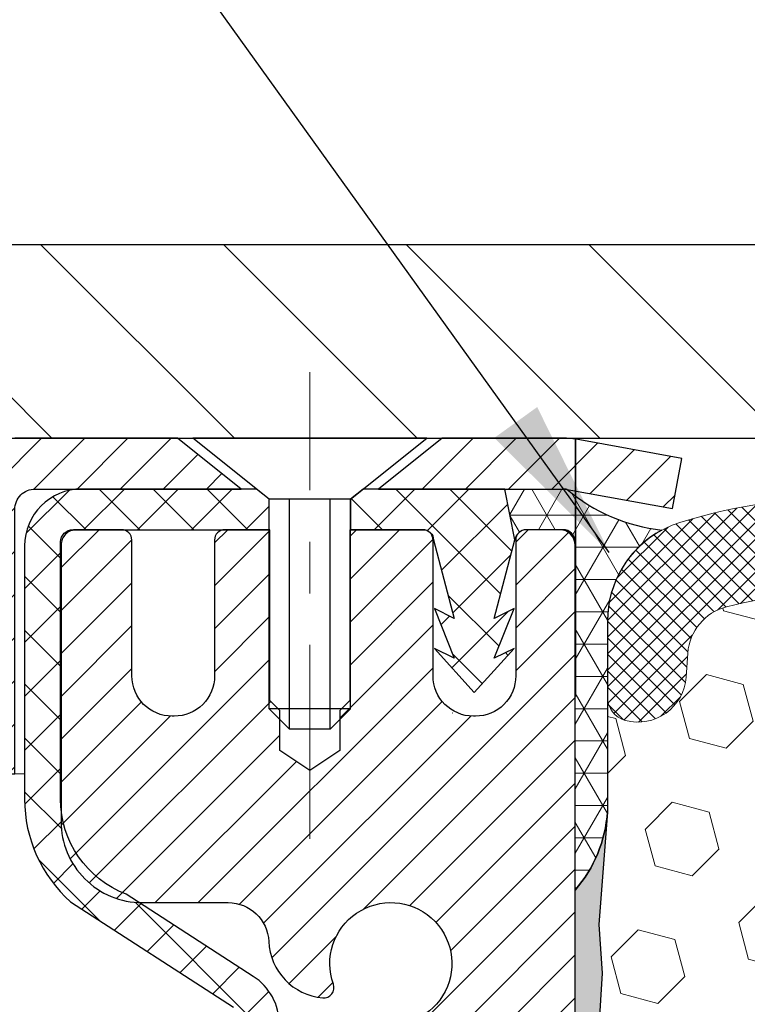
# Model space of a CAD drawing. Extents: x 13 to 3254, y -197 to 1977.
# Drawn here: x 239 to 240, y -172 to -170 of the extents above; entities that cross this region are included whole.
import ezdxf

# ---------------------------------------------------------------- set-up
doc = ezdxf.new("R2010")
doc.units = 0
doc.header["$LTSCALE"] = 5
doc.header["$MEASUREMENT"] = 0
doc.linetypes.add('CENTERX2', pattern=[4, 2.5, -0.5, 0.5, -0.5])
doc.layers.get('DEFPOINTS').update_dxf_attribs({"linetype": 'CONTINUOUS'})
for name, color, linetype, lineweight in [('CAPPING STRIP - H', 251, 'CONTINUOUS', 15), ('CAPPING STRIP - L', 7, 'CONTINUOUS', 25), ('CENTERLINE - L', 1, 'CENTERX2', 18), ('CONCRETE - H', 130, 'CONTINUOUS', 9), ('CONCRETE - L', 132, 'CONTINUOUS', 13), ('CORNER BEAD - H', 50, 'CONTINUOUS', 15), ('CORNER BEAD - L', 52, 'CONTINUOUS', 25), ('COVER PLATE - L', 7, 'CONTINUOUS', 25), ('DIMS', 50, 'CONTINUOUS', 25), ('EPOXY ADHESIVE - H', 50, 'CONTINUOUS', 15), ('EPOXY ADHESIVE - L', 52, 'CONTINUOUS', 25), ('FOAM INSERT - H', 150, 'CONTINUOUS', 9), ('MIG RETAINER - H', 251, 'CONTINUOUS', 20), ('MIG RETAINER - L', 7, 'CONTINUOUS', 30), ('PVC SIDESHEET - H', 170, 'CONTINUOUS', 20), ('PVC SIDESHEET - L', 150, 'CONTINUOUS', 25), ('SCREW - L', 1, 'CONTINUOUS', 25), ('SILICONE BELLOWS - H', 20, 'CONTINUOUS', 13), ('SILICONE BELLOWS - L', 22, 'CONTINUOUS', 13), ('TEXT - 4', 241, 'CONTINUOUS', 25)]:
    doc.layers.add(name, color=color, linetype=linetype, lineweight=lineweight)
doc.layers.add('NOSING - L', color=102, linetype='CONTINUOUS')
doc.dimstyles.get("Standard").update_dxf_attribs({"dimtxt": 0.18, "dimasz": 0.18, "dimexe": 0.18, "dimexo": 0.0625, "dimgap": 0.09, "dimtad": 0, "dimtih": 1, "dimtoh": 1, "dimdec": 4, "dimzin": 0, "dimdsep": 46, "dimtxsty": 'Standard', "dimcen": 0.09, "dimadec": 0, "dimazin": 0, "dimtfac": 1, "dimtdec": 4, "dimtofl": 0, "dimtmove": 0, "dimatfit": 3, "dimfxl": 1, "dimtolj": 1, "dimtzin": 0, "dimarcsym": 0})

# ---------------------------------------------------------------- blocks, each defined once
blk = doc.blocks.new('*D35')
at = {"layer": 'DEFPOINTS', "color": 0, "transparency": 16777216}
for p in [(255.1137935231609, -167.6141696691735), (255.1137935231609, -170.8426845999763), (235.6137935231608, -170.9051845999761)]:
    blk.add_point(p, dxfattribs=at)
at = {"layer": 'DIMS', "color": 0, "lineweight": -2, "transparency": 16777216}
for p, q in [((235.6137935231608, -170.5951845999761), (235.6137935231608, -167.3041696691735)), ((255.1137935231609, -170.5326845999763), (255.1137935231609, -167.3041696691735)), ((235.9237935231608, -167.6141696691735), (243.2537563914636, -167.6141696691735)), ((254.8037935231609, -167.6141696691735), (246.4570897247969, -167.6141696691735))]:
    blk.add_line(p, q, dxfattribs=at)
at = {"layer": 'DIMS', "color": 0, "transparency": 16777216}
for points in [[(235.9237935231608, -167.5625030025068), (235.9237935231608, -167.6658363358402), (235.6137935231608, -167.6141696691735)], [(254.8037935231609, -167.5625030025068), (254.8037935231609, -167.6658363358402), (255.1137935231609, -167.6141696691735)]]:
    blk.add_solid(points, dxfattribs=at)
at = {"layer": 'DIMS', "color": 0, "transparency": 16777216, "insert": (244.8554230581302, -167.6141696691735), "char_height": 0.31, "attachment_point": 5}
blk.add_mtext('\\A1;19 1/2 IN\\P [495.3mm]', dxfattribs=at)

msp = doc.modelspace()

# ---------------------------------------------------------------- hatches: boundary and pattern name
at = {"layer": 'CAPPING STRIP - H'}
h = msp.add_hatch(dxfattribs=at)
h.set_pattern_fill('ANSI31', color=256, scale=0.47244, angle=90, style=0)
h.set_pattern_definition([(45.00000000000001, (-752.3865589513883, 246.0679618103173), (0.04175819096297156, -0.04175819096297156), [])])
edge = h.paths.add_edge_path()
edge.add_line((240.0523065542136, -171.1038917234631), (240.0699133182544, -171.0070545212374))
edge.add_line((240.0699133182544, -171.0070545212374), (239.8656032784333, -170.9699072412692))
edge.add_arc((239.8409538087732, -171.1054793243806), 0.1377947244043846, 439.6951535297753, 449.9999999990073)
edge.add_line((239.8409538087755, -170.9676845999762), (239.606106467864, -170.9676845999762))
edge.add_line((239.606106467864, -170.9676845999762), (239.4830754639263, -171.0661094031264))
edge.add_line((239.4830754639263, -171.0661094031264), (239.8409538087755, -171.0661094031264))
edge.add_arc((239.8409538087726, -171.1054793243937), 0.03936992126728001, 439.69515352857024, 449.9999999956983, ccw=False)
edge.add_line((239.8479965143922, -171.0667444434962), (240.0523065542136, -171.1038917234631))
edge = h.paths.add_edge_path()
edge.add_arc((238.818708042664, -171.1054793243866), 0.03936992126011774, 90.00000000016541, 180.0000000001654, ccw=False)
edge.add_line((238.8187080426639, -171.0661094031264), (239.2173284954217, -171.0661094031264))
edge.add_line((239.2173284954217, -171.0661094031264), (239.094297491484, -170.9676845999762))
edge.add_line((239.094297491484, -170.9676845999762), (238.7793381214044, -170.9676845999762))
edge.add_arc((238.7793381214045, -171.0661094031263), 0.09842480315012381, 450.0000000000662, 540.0000000000662)
edge.add_line((238.6809133182544, -171.0661094031264), (238.6809133182544, -171.6172883007669))
edge.add_line((238.6809133182544, -171.6172883007669), (238.7793381214044, -171.6172883007669))
edge.add_line((238.7793381214044, -171.6172883007669), (238.7793381214039, -171.1054793243867))
at = {"layer": 'CONCRETE - H'}
h = msp.add_hatch(dxfattribs=at)
h.set_pattern_fill('AR-CONC', color=256, scale=0.217)
h.set_pattern_definition([(49.99999999999999, (0, 0), (1.556454596243635, -0.1361721329122314), [0.16275, -1.79025]), (355, (0, 0), (-0.30109039394021, 1.632256930129026), [0.1302, -1.4322]), (100.45144446, (0.12970454777, -0.01134767648), (1.255364197397833, 1.496084780401926), [0.13831621664, -1.52147838304]), (46.18420000000002, (0, 0.434), (2.315913687557312, -0.3591768393209761), [0.244125, -2.685375]), (96.63563549, (0.19299273665, 0.40406852381), (2.028216422113076, 2.113837363680775), [0.20747444214, -2.282218859199999]), (351.1841639899999, (0, 0.434), (2.028216420768858, 2.113837362585878), [0.1953, -2.14830000217]), (21, (0.217, 0.3255), (1.295288303097062, -0.8736829927437852), [0.16275, -1.79025]), (326.0000000000001, (0.217, 0.3255), (0.5279942702698324, 1.573575597751671), [0.1302, -1.4322]), (71.45144474, (0.32494069118, 0.25269308442), (1.823282557504037, 0.6998926015897878), [0.1383162123, -1.52147838304]), (37.50000000000001, (0, 0), (0.02638688603852075, 0.7223796628139459), [0, -1.41484, 0, -1.4539, 0, -1.437625]), (7.499999999999999, (0, 0), (0.5708608962494625, 0.8558734147847217), [0, -0.82894, 0, -1.38229, 0, -0.547925]), (327.5, (-0.48391, 0), (1.158394686494127, -0.04894407166360407), [0, -0.5425, 0, -1.6926, 0, -2.24595]), (317.5, (-0.70091, 0), (1.265513987472978, 0.2172278116611295), [0, -0.70525, 0, -1.12406, 0, -1.59495])])
edge = h.paths.add_edge_path()
edge.add_spline(control_points=[(231.4863474119996, -170.9676845999761), (231.441580125545, -171.3298568658651), (232.4430198170242, -173.0580405913128), (236.3589172663203, -171.3094745598362), (235.8946585260045, -174.5312861460095), (233.3996987440691, -173.9160191035845), (233.437797535421, -176.1187602037578), (232.7525794275477, -177.0268189031847)], knot_values=[0, 0, 0, 0, 1.010945653860827, 5.19074685527061, 6.442335165125844, 7.77770957542194, 10.90000341137052, 10.90000341137052, 10.90000341137052, 10.90000341137052], degree=3, periodic=0)
edge.add_line((232.7525794275478, -177.0268189031841), (233.2455810795699, -177.026818903186))
edge.add_line((233.2455810795699, -177.026818903186), (233.2455810795699, -176.829968894673))
edge.add_line((233.2455810795699, -176.829968894673), (233.9152647795698, -176.829968894673))
edge.add_arc((233.91526477957, -176.7905988946749), 0.03936999999811519, 269.9999999997104, 300.0000000008786)
edge.add_line((233.9349497795696, -176.82469431482), (234.0707106871877, -176.7463127182614))
edge.add_arc((234.1258286871875, -176.841779894673), 0.1102359999999687, 90.00000000005912, 119.99999999991999, ccw=False)
edge.add_line((234.1258286871874, -176.7315438946731), (235.0337866282164, -176.7315438946731))
edge.add_arc((235.0337866282162, -176.6921738946729), 0.03937000000018998, 270.0000000003309, 300.0000000002341)
edge.add_line((235.0534716282164, -176.72626931482), (235.7335588143753, -176.3336213120023))
edge.add_arc((235.7935587551027, -176.4375443946773), 0.1199999999998093, 89.99999999997289, 119.9999673213498, ccw=False)
edge.add_line((235.7935587551027, -176.3175443946775), (236.0050001376624, -176.3175443946774))
edge.add_arc((236.0050001376624, -176.2781743946773), 0.03937000000007629, 270, 314.9999999981574)
edge.add_line((236.0328389316369, -176.3060131886536), (236.1493054557705, -176.1895466645199))
edge.add_arc((236.3990074300774, -176.4392486388269), 0.3531319186161586, 103.90200089105429, 134.999999999987, ccw=False)
edge.add_arc((236.6882920231603, -177.608018412267), 1.557170273114249, 76.09799910891888, 103.90200089105002, ccw=False)
edge.add_arc((236.9775766162437, -176.4392486388276), 0.3531319186167439, 45.00000000025108, 76.09799910892639, ccw=False)
edge.add_line((237.22727859055, -176.1895466645192), (237.3437451146836, -176.3060131886527))
edge.add_arc((237.3723725108806, -176.2769941680479), 0.04076311285806635, 225.3892363441834, 264.1417630423574)
edge.add_line((237.3682119231601, -176.3175443946774), (239.0824890111419, -176.3175443946774))
edge.add_arc((239.0824890111429, -176.2781743946773), 0.03937000000004787, 269.9999999985936, 359.9999999999586)
edge.add_line((239.121859011143, -176.2781743946773), (239.1218574951697, -173.6139722690721))
edge.add_arc((239.0824874951698, -173.613972269072), 0.03936999999987734, 359.9999999997931, 432.6976227628234)
edge.add_arc((239.221799535938, -173.1667581552357), 0.4290404058595345, 233.02509896031688, 252.6976227628037, ccw=False)
edge.add_arc((239.2982858757468, -173.1046500630963), 0.5251995961844595, 194.3079434824741, 230.4333558243563, ccw=False)
edge.add_arc((240.368236062146, -172.8177950362793), 1.632909065609518, 184.8191964166483, 194.7829313884659, ccw=False)
edge.add_arc((240.0990695899681, -173.0517229607181), 1.36141165189335, 161.6649460398377, 175.9250205045865, ccw=False)
edge.add_arc((239.2335402122363, -172.7591680559478), 0.4478254090913886, 108.12890291726501, 162.3597440615023, ccw=False)
edge.add_arc((239.0634624436726, -172.2819844917015), 0.06004988997897418, 300.7846078929555, 346.517769344111)
edge.add_line((239.1218574951697, -172.2959847505255), (239.1218574951697, -172.1067497016668))
edge.add_line((239.1218574951697, -172.1067497016668), (239.2202824951694, -172.1067497016668))
edge.add_line((239.2202824951694, -172.1067497016668), (239.2202824951694, -172.1021971455467))
edge.add_arc((239.1809124951695, -172.1021971455466), 0.03936999999987734, 359.9999999998346, 417.096847860755)
edge.add_line((239.2022990918052, -172.069142488018), (238.8870811513494, -171.8651942565449))
edge.add_arc((239.0680532382764, -171.6640442623053), 0.2705775608384987, 181.4692888508153, 228.0226889058668, ccw=False)
edge.add_line((238.7975646399593, -171.6709821733573), (238.5096519597473, -171.6709821733573))
edge.add_arc((238.5084481182039, -171.5934458574205), 0.07754566089420584, 179.1104878120979, 270.8895121878814, ccw=False)
edge.add_line((238.430911802267, -171.592242015877), (238.4309133182544, -171.4676189149087))
edge.add_line((238.4309133182544, -171.4676189149087), (232.8637935231609, -171.4676189149087))
edge.add_line((232.8637935231609, -171.4676189149087), (232.8637935231609, -170.9676845999761))
edge.add_line((232.8637935231609, -170.9676845999761), (231.4863474119996, -170.9676845999763))
at = {"layer": 'CORNER BEAD - H'}
h = msp.add_hatch(dxfattribs=at)
h.set_pattern_fill('NET3', color=256, scale=0.4999999999999999, style=0)
h.set_pattern_definition([(0, (307.2505979547321, -201.9289821956018), (0, 0.06249999999999999), []), (59.99999999999999, (307.2505979547321, -201.9289821956018), (-0.05412658773652741, 0.03125), []), (120, (307.2505979547321, -201.9289821956018), (-0.05412658773652741, -0.03124999999999998), [])])
edge = h.paths.add_edge_path()
edge.add_line((239.8479949984, -171.066744443496), (239.7274054920107, -171.0661094031263))
edge.add_line((239.7274054920107, -171.0661094031263), (239.7470890515972, -171.1645344031189))
edge.add_arc((239.7479087532459, -171.1648636231414), 0.0008833439964850852, 158.1179297715864, 360.8181590899748)
edge.add_arc((239.76875758952, -171.1648165921334), 0.01996561200112142, 89.90123078185673, 180.0987692178221, ccw=False)
edge.add_line((239.7687920071844, -171.1448510097977), (239.8401714759159, -171.1448499542989))
edge.add_arc((239.8401714759159, -171.1684720015431), 0.0236220472442028, 0, 90, ccw=False)
edge.add_line((239.8637935231601, -171.1684720015431), (239.8637935231608, -171.8426845999761))
edge.add_arc((239.6670246471386, -171.6728966923218), 0.2598959871883703, 319.2097510618541, 356.0189514340825)
edge.add_line((239.9262935231608, -171.6909403638672), (239.9262935231608, -171.3217603463294))
edge.add_arc((240.1262935231607, -171.3217603463293), 0.1999999999999549, 118.23613575686471, 180.0000000000041, ccw=False)
edge.add_arc((240.0685956315094, -170.8060732752396), 0.3414880631712388, 229.7594506221592, 263.7927568215042, ccw=False)
at = {"layer": 'COVER PLATE - L'}
h = msp.add_hatch(dxfattribs=at)
h.set_pattern_fill('ANSI31', color=252, scale=2, angle=90, style=0)
h.set_pattern_definition([(135, (-136.0968872393961, -147.8059939228345), (-0.1767766952966369, -0.1767766952966368), [])])
h.paths.add_polyline_path([(244.8950435231608, -170.5926845999761), (237.0316139780651, -170.5926845999761), (235.6137935231608, -170.8426845999761), (235.6137935231608, -170.9676845999761), (245.2075435231608, -170.9676845999761), (245.2075435231608, -170.9051845999761)])
at = {"layer": 'EPOXY ADHESIVE - H'}
h = msp.add_hatch(dxfattribs=at)
h.set_pattern_fill('AR-SAND', color=256, scale=0.03937007874015701)
h.set_pattern_definition([(37.50000000000001, (226.2432812500008, 12.1009658861766), (-0.002480053468882181, 0.07585920350445416), [0, -0.05984251968503865, 0, -0.06692913385826692, 0, -0.06397637795275514]), (7.499999999999999, (226.2432812500008, 12.1009658861766), (0.06967624823888606, 0.1111081128043191), [0, -0.03228346456692874, 0, -0.05393700787401511, 0, -0.02066929133858243]), (327.5, (226.1948560531504, 12.1009658861766), (0.1226040103051755, 0.0002227973833450738), [0, -0.0196850393700785, 0, -0.07086614173228262, 0, -0.09251968503936897]), (317.5, (226.1948560531504, 12.1009658861766), (0.118351441124892, 0.03455415609977319), [0, -0.009842519685039252, 0, -0.04645669291338526, 0, -0.05314960629921196])])
edge = h.paths.add_edge_path()
edge.add_line((239.6257935231607, -175.9676845999759), (239.6257935231607, -175.8670040591851))
edge.add_arc((-184.8305337194917, -175.7658117338546), 424.4563393050083, 359.9863404249658, 360.0136595757584)
edge.add_line((239.6257935231594, -175.6646194031593), (239.6271276469287, -173.8768494031593))
edge.add_line((239.6271276469287, -173.8768494031593), (239.8637935231581, -173.8768494031593))
edge.add_line((239.8637935231581, -173.8768494031593), (239.863795039137, -171.8426828430805))
edge.add_arc((239.6670246471387, -171.6728966923219), 0.2598959871882628, 319.2102626382558, 356.0189514340809)
edge.add_line((239.9262935231608, -171.6909403638672), (239.9097154080817, -171.9091498665749))
edge.add_line((239.9097154080817, -171.9091498665749), (239.9162022036319, -172.0032600632121))
edge.add_line((239.9162022036319, -172.0032600632121), (239.9094418779972, -172.1080216930394))
edge.add_line((239.9094418779972, -172.1080216930394), (239.9158534231795, -172.1813130619034))
edge.add_line((239.9158534231795, -172.1813130619034), (239.9091580177341, -172.2164558150736))
edge.add_line((239.9091580177342, -172.2164558150736), (239.9158534231795, -172.263232720385))
edge.add_line((239.9158534231795, -172.263232720385), (239.9050287944546, -172.3312306706038))
edge.add_line((239.9050287944547, -172.3312306706038), (239.9071164383529, -172.4692350728768))
edge.add_line((239.9071164383529, -172.4692350728768), (239.9158534231795, -172.5691235880449))
edge.add_line((239.9158534231795, -172.5691235880449), (239.9177724800715, -172.8018049028886))
edge.add_line((239.9177724800715, -172.8018049028886), (239.9175603380758, -172.9854349024189))
edge.add_line((239.9175603380758, -172.9854349024189), (239.9227175688777, -173.0939170399685))
edge.add_line((239.9227175688777, -173.0939170399685), (239.9110171816292, -173.1532479430302))
edge.add_line((239.9110171816292, -173.1532479430302), (239.9138215894075, -173.2596563376557))
edge.add_line((239.9138215894075, -173.2596563376557), (239.9155038655583, -173.378688493603))
edge.add_line((239.9155038655583, -173.378688493603), (239.9196754681932, -173.5173422999858))
edge.add_line((239.9196754681932, -173.5173422999858), (239.904509186706, -173.6667379738179))
edge.add_line((239.904509186706, -173.6667379738179), (239.9056874785608, -173.9154740504918))
edge.add_line((239.9056874785608, -173.9154740504918), (239.8431143988127, -173.9365929423373))
edge.add_line((239.8431143988128, -173.9365929423373), (239.7338899019117, -173.9463719002447))
edge.add_line((239.7338899019117, -173.9463719002447), (239.6924410497611, -174.1317285419741))
edge.add_line((239.6924410497611, -174.1317285419741), (239.6856621954796, -174.2611399670548))
edge.add_line((239.6856621954796, -174.2611399670548), (239.675837555352, -174.3855740627586))
edge.add_line((239.675837555352, -174.3855740627586), (239.6843760741726, -174.5332359826479))
edge.add_line((239.6843760741726, -174.5332359826479), (239.698186515983, -174.7974323072402))
edge.add_line((239.698186515983, -174.7974323072402), (239.6850795770517, -175.1526908251475))
edge.add_line((239.6850795770517, -175.1526908251475), (239.6826480021607, -175.4457495418468))
edge.add_line((239.6826480021607, -175.4457495418468), (239.6803527242142, -175.5989350107572))
edge.add_line((239.6803527242142, -175.5989350107572), (239.6618430008292, -175.7197861493674))
edge.add_line((239.6618430008292, -175.7197861493674), (239.6553194362921, -175.8391038352461))
edge.add_line((239.6553194362921, -175.8391038352461), (239.6777339088962, -175.9676845999759))
edge.add_line((239.6777339088962, -175.9676845999759), (239.6257935231607, -175.9676845999759))
at = {"layer": 'FOAM INSERT - H'}
h = msp.add_hatch(dxfattribs=at)
h.set_pattern_fill('HEX', color=256, scale=0.590551181102362, angle=45, style=0)
h.set_pattern_definition([(45, (0, 0), (-0.09040931629367041, 0.09040931629367042), [0.07381889763779526, -0.1476377952755905]), (165, (0, 0), (-0.03309210650226577, -0.1235014227959361), [0.07381889763779526, -0.1476377952755905]), (105, (0.05219784309940064, 0.05219784309940063), (-0.1235014227959362, -0.03309210650226572), [0.07381889763779526, -0.1476377952755905])])
edge = h.paths.add_edge_path()
edge.add_line((244.9887935231608, -175.9676845999761), (239.6777339088962, -175.9676845999759))
edge.add_line((239.6777339088962, -175.9676845999759), (239.6553194362921, -175.8391038352461))
edge.add_line((239.6553194362921, -175.8391038352461), (239.6618430008292, -175.7197861493674))
edge.add_line((239.6618430008292, -175.7197861493674), (239.6803527242142, -175.5989350107572))
edge.add_line((239.6803527242142, -175.5989350107572), (239.6826480021607, -175.4457495418468))
edge.add_line((239.6826480021607, -175.4457495418468), (239.6850795770517, -175.1526908251475))
edge.add_line((239.6850795770517, -175.1526908251475), (239.698186515983, -174.7974323072402))
edge.add_line((239.698186515983, -174.7974323072402), (239.6843760741726, -174.5332359826479))
edge.add_line((239.6843760741726, -174.5332359826479), (239.675837555352, -174.3855740627586))
edge.add_line((239.675837555352, -174.3855740627586), (239.6856621954796, -174.2611399670548))
edge.add_line((239.6856621954796, -174.2611399670548), (239.6924410497611, -174.1317285419741))
edge.add_line((239.6924410497611, -174.1317285419741), (239.7338899019117, -173.9463719002447))
edge.add_line((239.7338899019117, -173.9463719002447), (239.8431143988128, -173.9365929423373))
edge.add_line((239.8431143988128, -173.9365929423373), (239.9056874785608, -173.9154740504918))
edge.add_line((239.9056874785608, -173.9154740504918), (239.904509186706, -173.6667379738179))
edge.add_line((239.904509186706, -173.6667379738179), (239.9196754681932, -173.5173422999858))
edge.add_line((239.9196754681932, -173.5173422999858), (239.9155038655583, -173.378688493603))
edge.add_line((239.9155038655583, -173.378688493603), (239.9138215894075, -173.2596563376557))
edge.add_line((239.9138215894075, -173.2596563376557), (239.9110171816292, -173.1532479430302))
edge.add_line((239.9110171816292, -173.1532479430302), (239.9227175688777, -173.0939170399685))
edge.add_line((239.9227175688777, -173.0939170399685), (239.9175603380758, -172.9854349024189))
edge.add_line((239.9175603380758, -172.9854349024189), (239.9177724800715, -172.8018049028886))
edge.add_line((239.9177724800715, -172.8018049028886), (239.9158534231795, -172.5691235880449))
edge.add_line((239.9158534231795, -172.5691235880449), (239.9071164383529, -172.4692350728768))
edge.add_line((239.9071164383529, -172.4692350728768), (239.9050287944547, -172.3312306706038))
edge.add_line((239.9050287944547, -172.3312306706038), (239.9158534231795, -172.263232720385))
edge.add_line((239.9158534231795, -172.263232720385), (239.9091580177342, -172.2164558150736))
edge.add_line((239.9091580177342, -172.2164558150736), (239.9158534231795, -172.1813130619034))
edge.add_line((239.9158534231795, -172.1813130619034), (239.9094418779972, -172.1080216930394))
edge.add_line((239.9094418779972, -172.1080216930394), (239.9162022036319, -172.0032600632121))
edge.add_line((239.9162022036319, -172.0032600632121), (239.9097154080817, -171.9091498665749))
edge.add_line((239.9097154080817, -171.9091498665749), (239.9260436661441, -171.6942291077987))
edge.add_arc((239.6670246468762, -171.6728966923025), 0.2598959874515245, 355.2918319319371, 356.0189514338428)
edge.add_line((239.9262935231608, -171.6909403638672), (239.926293523161, -171.4690096163445))
edge.add_arc((239.9731685231501, -171.4690096163304), 0.04687499998911119, 180.0000000172311, 255.5224878384391)
edge.add_arc((239.9848872731608, -171.4236230927335), 0.0937500000000096, 255.5224878212474, 355.8048724010766)
edge.add_line((240.0783860889502, -171.430481222652), (240.0818191951084, -171.3836767199515))
edge.add_arc((240.181551265285, -171.3909920585296), 0.1000000000011377, 104.6020769242935, 175.8048724020049, ccw=False)
edge.add_arc((240.3782871940473, -172.1461606987526), 0.8803747182244396, 70.2624973789782, 104.6020769234209, ccw=False)
edge.add_arc((240.6080575064528, -171.5057581997445), 0.2000000000001683, 16.236862536438707, 70.26249737900321, ccw=False)
edge.add_arc((240.8900909915151, -171.4236230927335), 0.09374999999997119, 196.2368625363869, 343.7631374636082)
edge.add_arc((241.1721244765772, -171.5057581997441), 0.1999999999999013, 109.73750262104241, 163.7631374636415, ccw=False)
edge.add_arc((241.4018947889826, -172.1461606987526), 0.8803747182245152, 70.2624973792, 109.7375026210199, ccw=False)
edge.add_arc((241.6316651013857, -171.5057581997434), 0.1999999999999776, 16.23686253620741, 70.26249737921557, ccw=False)
edge.add_arc((241.9136985864481, -171.4236230927335), 0.0937499999999793, 196.2368625361889, 343.7631374638111)
edge.add_arc((242.1957320715105, -171.5057581997433), 0.1999999999998797, 109.73750262078491, 163.7631374638092, ccw=False)
edge.add_arc((242.4255023839136, -172.1461606987525), 0.8803747182243725, 70.26249737796468, 109.7375026208014, ccw=False)
edge.add_arc((242.6552726963306, -171.5057581997481), 0.1999999999997671, 16.236862537173977, 70.26249737801658, ccw=False)
edge.add_arc((242.9373061813914, -171.4236230927336), 0.09374999999997977, 196.2368625371838, 343.7631374628162)
edge.add_arc((243.2193396664525, -171.5057581997484), 0.2000000000000079, 109.73750262201779, 163.7631374627771, ccw=False)
edge.add_arc((243.4491099788694, -172.146160698753), 0.8803747182248575, 70.2624973802063, 109.7375026220299, ccw=False)
edge.add_arc((243.6788802912612, -171.5057581997394), 0.2000000000000301, 16.236862535321507, 70.2624973801818, ccw=False)
edge.add_arc((243.9609137763245, -171.423623092734), 0.09374999999957398, 196.2368625353383, 343.7631374646617)
edge.add_arc((244.2429472613878, -171.5057581997393), 0.199999999999944, 109.7375026198007, 163.7631374646795, ccw=False)
edge.add_arc((244.4727175737797, -172.1461606987522), 0.8803747182241226, 75.2754898810291, 109.7375026198147, ccw=False)
edge.add_arc((244.671066743603, -171.3914141799315), 0.1000000000011556, 4.1951275982873995, 75.27548988012302, ccw=False)
edge.add_line((244.7707988137796, -171.3840988413528), (244.7742009573704, -171.4304812226519))
edge.add_arc((244.8676997731713, -171.4236230927417), 0.0937500000108857, 184.1951275933674, 284.4775121732329)
edge.add_arc((244.8794185231597, -171.4690096163442), 0.0468750000001068, 284.477512178579, 360.0000000000347)
edge.add_line((244.9262935231598, -171.4690096163442), (244.9262935231598, -171.6909403638672))
edge.add_arc((245.1855623991817, -171.672896692322), 0.2598959871880807, 183.9810485658968, 220.7902489381675)
edge.add_line((244.9887935231598, -171.8426845999761), (244.9887935231598, -172.5301845999761))
edge.add_arc((244.9887935231598, -172.7176845999761), 0.1875000000000284, 8.697043085703626e-12, 89.99999999999142, ccw=False)
edge.add_line((245.1762935231598, -172.7176845999761), (245.1762935231598, -173.0301845999761))
edge.add_arc((244.9887935231598, -173.0301845999761), 0.1875000000000284, 270.0000000000087, 359.99999999999136, ccw=False)
edge.add_line((244.9887935231598, -173.2176845999761), (244.9887935231598, -173.7176845999761))
edge.add_arc((244.9887935231598, -173.9051845999761), 0.1875000000000284, 8.697043085703626e-12, 89.99999999999142, ccw=False)
edge.add_line((245.1762935231598, -173.9051845999761), (245.1762935231598, -174.2176845999761))
edge.add_arc((244.9887935231598, -174.2176845999761), 0.1875000000000284, 270.0000000000087, 359.99999999999136, ccw=False)
edge.add_line((244.9887935231598, -174.4051845999761), (244.9887935231608, -175.9676845999761))
at = {"layer": 'MIG RETAINER - H'}
h = msp.add_hatch(dxfattribs=at)
h.set_pattern_fill('ANSI31', color=256, scale=0.47, style=0)
h.set_pattern_definition([(45, (-707.7887853404578, -609.2292076318754), (-0.04154252339470966, 0.04154252339470967), [])])
h.paths.add_polyline_path([(239.8637935231593, -173.8768494031951), (239.8637935231611, -173.1757324960608), (239.7894971888786, -173.1111476780002), (239.6257935231611, -173.1111476780002), (239.6257935231602, -173.876849403195)])
edge = h.paths.add_edge_path()
edge.add_arc((239.0837935231624, -171.4278494031928), 0.07800000000003138, 179.9999999999582, 269.9999999994989, ccw=False)
edge.add_line((239.0057935231623, -171.4278494031927), (239.0057935231626, -171.1648494031956))
edge.add_arc((238.9857935231624, -171.1648494031954), 0.02000000000020918, 359.9999999993486, 449.9999999980458)
edge.add_line((238.9857935231631, -171.1448494031953), (238.8987935231632, -171.1448494031934))
edge.add_arc((238.8987935231625, -171.1748494031934), 0.03000000000002956, 449.9999999986973, 539.9999999997827)
edge.add_line((238.8687935231626, -171.1748494031933), (238.8687935231619, -171.7098494032004))
edge.add_arc((239.0257935231618, -171.7098494032005), 0.1569999999999254, 539.9999999999377, 630.0000000003319)
edge.add_line((239.0257935231627, -171.8668494032005), (239.19205383812, -171.8668494031997))
edge.add_arc((239.1920538381093, -171.9455890882312), 0.07873968503150763, 362.58551599465926, 449.9999999922238, ccw=False)
edge.add_arc((239.3855962971755, -171.9368494031957), 0.114999999999426, 182.585516002114, 264.7875303258168)
edge.add_arc((239.3769656118503, -172.031456544949), 0.02000000000000517, 264.7875303255701, 379.6742449813813)
edge.add_arc((239.5070125782816, -171.9849589307608), 0.1181095275611714, -102.63422251541402, 199.6742449814629, ccw=False)
edge.add_arc((239.4768044181213, -172.119724314532), 0.02000000000040289, 437.36577748606, 550.6215204679287)
edge.add_arc((239.5347935231614, -172.108849403194), 0.07899999999997757, 190.6215204695919, 269.9999999991755)
edge.add_line((239.5347935231602, -172.187849403194), (239.6087935231614, -172.1878494031951))
edge.add_arc((239.6087935231612, -172.2048494031951), 0.01699999999999591, 360, 449.9999999992337, ccw=False)
edge.add_line((239.6257935231613, -172.2048494031951), (239.6257935231607, -172.7985511283902))
edge.add_line((239.6257935231607, -172.7985511283902), (239.7894971888786, -172.7985511283902))
edge.add_line((239.7894971888786, -172.7985511283902), (239.8637935231606, -172.73396631033))
edge.add_line((239.8637935231606, -172.73396631033), (239.8637935231626, -171.1748494031961))
edge.add_arc((239.8337935231627, -171.174849403196), 0.02999999999985903, 359.9999999997829, 449.9999999995657)
edge.add_line((239.8337935231629, -171.144849403196), (239.7687935231628, -171.1448494031954))
edge.add_arc((239.7687935231625, -171.1648494031954), 0.01999999999998181, 449.9999999993486, 540)
edge.add_line((239.7487935231626, -171.1648494031954), (239.7487935231622, -171.4278494031969))
edge.add_arc((239.6707935231622, -171.4278494031967), 0.07799999999997453, 269.9999999995825, 359.9999999999165, ccw=False)
edge.add_line((239.6707935231617, -171.5058494031967), (239.6667935231617, -171.5058494031967))
edge.add_arc((239.6667935231621, -171.4278494031969), 0.07799999999986085, 179.999999999833, 269.999999999666, ccw=False)
edge.add_line((239.5887935231623, -171.4278494031966), (239.5887935231626, -171.164849403196))
edge.add_arc((239.5687935231626, -171.164849403196), 0.01999999999998181, 360, 449.9999999996743)
edge.add_line((239.5687935231627, -171.144849403196), (239.4273468751064, -171.144849403195))
edge.add_line((239.4273468751064, -171.144849403195), (239.4273468751064, -171.4757446094123))
edge.add_line((239.4273468751064, -171.4757446094123), (239.4080613127087, -171.4950752163141))
edge.add_line((239.4080613127087, -171.4950752163141), (239.4080613127087, -171.5722174658994))
edge.add_line((239.4080613127087, -171.5722174658994), (239.35020462552, -171.6107885906924))
edge.add_line((239.35020462552, -171.6107885906924), (239.2923479383314, -171.5722174658994))
edge.add_line((239.2923479383314, -171.5722174658994), (239.2923479383314, -171.4950752163141))
edge.add_line((239.2923479383314, -171.4950752163141), (239.2730623759346, -171.4757896539181))
edge.add_line((239.2730623759346, -171.4757896539181), (239.2730623759346, -171.144849403195))
edge.add_line((239.2730623759346, -171.144849403195), (239.1857935231626, -171.1448494031949))
edge.add_arc((239.1857935231626, -171.1648494031948), 0.01999999999998181, 450, 540)
edge.add_line((239.1657935231626, -171.1648494031948), (239.1657935231623, -171.4278494031929))
edge.add_arc((239.0877935231622, -171.4278494031927), 0.07800000000008822, 269.999999999666, 359.999999999833, ccw=False)
edge.add_line((239.0877935231617, -171.5058494031928), (239.0837935231617, -171.5058494031928))
at = {"layer": 'PVC SIDESHEET - H'}
h = msp.add_hatch(dxfattribs=at)
h.set_pattern_fill('ANSI37', color=256, scale=0.59055, style=0)
h.set_pattern_definition([(45, (-413.922385411823, -270.1617298587221), (-0.05219773870371446, 0.05219773870371446), []), (135, (-413.922385411823, -270.1617298587221), (-0.05219773870371446, -0.05219773870371446), [])])
h.paths.add_polyline_path([(239.2911500111564, -172.1760689418639), (239.2911500111566, -172.1021971455467, 0.2544175294253038), (239.2407964817371, -172.0096441044663), (239.0199266194812, -171.866739745255, -0.4033078353723514), (238.868793523167, -171.7098494031648), (238.868793523167, -171.6849994371697, -0.02353096692885778), (238.867922511158, -171.6665019031164), (238.8679225111595, -171.1684714031167, -0.4142135623729873), (238.8915445111596, -171.1448494031168), (239.2714650109232, -171.1448494031178), (239.2714650109233, -171.0857942875716), (239.2468589053657, -171.0661094031256), (238.9084520782831, -171.0661094031246, 0.4142135623730915), (238.7982160782828, -171.1763454031243), (238.7982160782815, -171.6665019031164, 0.213440768600962), (238.8870826673368, -171.8651942565449), (239.2023006077926, -172.069142488018, -0.2544175294251872), (239.2202840111566, -172.1021971455467), (239.2202840111565, -172.1760689418639), (239.2202840111566, -172.3585270428223, -0.3306422189433676), (239.1783133085301, -172.415056856269), (239.1545530366314, -172.4221284679101), (239.1314954366598, -172.4293886322577), (239.1088196564707, -172.4372084420157), (239.0866819888053, -172.44581698043), (239.0652387264047, -172.4554433307469), (239.0446461620098, -172.4663165762123), (239.0250605883618, -172.4786658000722), (239.0066382668039, -172.4927199976144), (238.989493185004, -172.5085897378001), (238.9736135255909, -172.5260331568204), (238.9589641742161, -172.5447431262433), (238.9455100165306, -172.5644125176367), (238.9332156189691, -172.5847362778208), (238.9220299385287, -172.6055108317803), (238.9118795810499, -172.6266779111034), (238.9026901221962, -172.6481924429247), (238.8943922144738, -172.6700240173149), (238.88691877099, -172.692148753412), (238.8802027152006, -172.7145428002432), (238.8741769705619, -172.7371823068356), (238.8687744605295, -172.7600434222164), (238.8639281085595, -172.7831022954129), (238.8595708381079, -172.8063350754522), (238.8556355726307, -172.8297179113615), (238.8520552355837, -172.853226952168), (238.8487627504231, -172.8768383468988), (238.8456910406046, -172.9005282445812), (238.8427730295843, -172.9242727942423), (238.8399416408182, -172.9480481449093, 0.05933499155532457), (238.8399542885279, -172.9620150783069), (238.8427730295843, -172.9856842253554), (238.8456910406046, -173.0094287750165), (238.8487627504231, -173.0331186726989), (238.8520552355837, -173.0567300674297), (238.8556355726307, -173.0802391082362), (238.8595708381079, -173.1036219441455), (238.8639281085595, -173.1268547241848), (238.8687744605295, -173.1499135973813), (238.8741769705619, -173.1727747127621), (238.8802027152006, -173.1954142193545), (238.88691877099, -173.2178082661857), (238.8943922144738, -173.2399330022828), (238.9026901221962, -173.261764576673), (238.9118795810499, -173.2832791084943), (238.9220299385287, -173.3044461878174), (238.9332156189691, -173.3252207417769), (238.9455100165306, -173.3455445019609), (238.9589641742161, -173.3652138933543), (238.973613525591, -173.3839238627772), (238.989493185004, -173.4013672817975), (239.0066382668039, -173.4172370219832), (239.0250605883618, -173.4312912195254), (239.0446461620098, -173.4436404433854), (239.0652387264047, -173.4545136888508), (239.0866819888053, -173.4641400391676), (239.1088196564708, -173.472748577582), (239.1314954366598, -173.48056838734), (239.1545530366314, -173.4878285516876), (239.1778361636446, -173.4947581538709, -0.3329817396557117), (239.220284011157, -173.5514299767748), (239.2911500111469, -173.5514299767747), (239.2911500111566, -173.5364751009357, 0.3608117966093517), (239.2012673971406, -173.4281343635605), (239.1809495804592, -173.4237883704984), (239.160806197865, -173.4190259076768), (239.141011683445, -173.413430505336), (239.1217404712865, -173.4065856937165), (239.1031654991969, -173.3980827669653), (239.085409200949, -173.3877750749038), (239.0685325221646, -173.3758350174858), (239.0525926886588, -173.3624542960242), (239.0376469262462, -173.3478246118319), (239.0237524607419, -173.3321376662217), (239.0109665179607, -173.3155851605064), (238.9993351869668, -173.2983483247466), (238.9888192453642, -173.2805281754961), (238.9793400259985, -173.2621886416491), (238.9708186482527, -173.2433934513929), (238.9631762315096, -173.2242063329149), (238.9563338951519, -173.2046910144024), (238.9502127585627, -173.1849112240428), (238.9447339411249, -173.1649306900235), (238.9398185622212, -173.1448131405319), (238.9353883370478, -173.1246210724172), (238.9313786737923, -173.104388683891), (238.9277386676871, -173.0841218868179), (238.9244180085877, -173.0638253641833), (238.9213663863499, -173.0435037989722), (238.9185334908296, -173.0231618741699), (238.9158690118826, -173.0028042727614), (238.9133226393643, -172.982435677732), (238.9108560122885, -172.9621589990087, -0.06060086340155051), (238.9108440631306, -172.9478962475307), (238.9133226393643, -172.9275213418656), (238.9158690118826, -172.9071527468362), (238.9185334908296, -172.8867951454278), (238.9213663863499, -172.8664532206254), (238.9244180085877, -172.8461316554143), (238.9277386676871, -172.8258351327797), (238.9313786737923, -172.8055683357067), (238.9353883370478, -172.7853359471804), (238.9398185622212, -172.7651438790658), (238.9447339411249, -172.7450263295741), (238.9502127585627, -172.7250457955548), (238.9563338951519, -172.7052660051952), (238.9631762315096, -172.6857506866828), (238.9708186482527, -172.6665635682047), (238.9793400259985, -172.6477683779485), (238.9888192453642, -172.6294288441015), (238.9993351869668, -172.611608694851), (239.0109665179607, -172.5943718590912), (239.0237524607419, -172.577819353376), (239.0376469262462, -172.5621324077658), (239.0525926886588, -172.5475027235734), (239.0685325221646, -172.5341220021118), (239.085409200949, -172.5221819446939), (239.1031654991969, -172.5118742526324), (239.1217404712865, -172.5033713258812), (239.141011683445, -172.4965265142617), (239.160806197865, -172.4909311119209), (239.1809495804592, -172.4861686490992), (239.2012673971406, -172.4818226560372, 0.3608117966100778), (239.2911500111566, -172.373481918662)])
h = msp.add_hatch(dxfattribs=at)
h.set_pattern_fill('ANSI37', color=256, scale=0.59055, style=0)
h.set_pattern_definition([(135, (3190.534143055179, -658.1418131915627), (0.05219773870371444, 0.05219773870371446), []), (45.00000000000001, (3190.534143055179, -658.1418131915627), (0.05219773870371445, -0.05219773870371446), [])])
edge = h.paths.add_edge_path()
edge.add_line((239.7470905675883, -171.1645344031194), (239.7274070080024, -171.0661094031268))
edge.add_line((239.7274070080024, -171.0661094031268), (239.4535540864207, -171.0661094031264))
edge.add_line((239.4535540864208, -171.0661094031264), (239.4289478856331, -171.0857943637567))
edge.add_line((239.4289478856331, -171.0857943637567), (239.4289478856331, -171.1448494031182))
edge.add_line((239.4289478856331, -171.1448494031182), (239.5699255675888, -171.1448494031186))
edge.add_arc((239.5699255675883, -171.1645344031187), 0.01968500000009499, 1.6541434888495132e-10, 89.99999999884187, ccw=False)
edge.add_line((239.5896105675884, -171.1645344031186), (239.6297792885099, -171.3167305689324))
edge.add_line((239.6297792885099, -171.3167305689324), (239.5912080094327, -171.2974449293941))
edge.add_line((239.5912080094328, -171.2974449293941), (239.6297792885102, -171.3938731270887))
edge.add_line((239.6297792885101, -171.3938731270887), (239.5912080094325, -171.3745874875494))
edge.add_line((239.5912080094326, -171.3745874875494), (239.6683505675876, -171.4598094031188))
edge.add_line((239.6683505675876, -171.4598094031188), (239.745493125743, -171.3745874875497))
edge.add_line((239.745493125743, -171.3745874875497), (239.7069218466662, -171.3938731270885))
edge.add_line((239.7069218466662, -171.3938731270885), (239.7454931257431, -171.2974449293943))
edge.add_line((239.7454931257432, -171.2974449293943), (239.7069218466655, -171.3167305689329))
edge.add_line((239.7069218466655, -171.3167305689329), (239.7470905675883, -171.1645344031194))
at = {"layer": 'SILICONE BELLOWS - H'}
h = msp.add_hatch(dxfattribs=at)
h.set_pattern_fill('ANSI37', color=256, scale=0.1812307692189964, style=0)
h.set_pattern_definition([(45, (-136.0968872393961, -147.8059939228345), (-0.01601868823430082, 0.01601868823430083), []), (135, (-136.0968872393961, -147.8059939228345), (-0.01601868823430083, -0.01601868823430082), [])])
edge = h.paths.add_edge_path()
edge.add_arc((241.7122504132617, -171.3424026800021), 0.199999999999967, 0.9999999999595843, 68.4193348758804, ccw=False)
edge.add_line((241.9122199522929, -171.3389121987148), (241.9136985864481, -171.4236230927335))
edge.add_line((241.9136985864481, -171.4236230927335), (241.9151772206033, -171.3389121987148))
edge.add_arc((242.115146759631, -171.3424026800074), 0.1999999999964602, 111.58066512259921, 178.9999999985163, ccw=False)
edge.add_arc((242.4255023839262, -172.1270450060383), 1.043791557983937, 68.4193348759141, 111.5806651245992, ccw=False)
edge.add_arc((242.735858008205, -171.3424026800046), 0.1999999999999341, 0.9999999999353122, 68.41933487539512, ccw=False)
edge.add_line((242.9358275472362, -171.3389121987174), (242.9373061813914, -171.4236230927335))
edge.add_line((242.9373061813914, -171.4236230927335), (242.9387848155467, -171.3389121987171))
edge.add_arc((243.1387543545743, -171.3424026800099), 0.1999999999964641, 111.58066512305581, 178.9999999984512, ccw=False)
edge.add_arc((243.4491099788759, -172.1270450060383), 1.043791557983905, 68.41933487712652, 111.58066512506139, ccw=False)
edge.add_arc((243.7594656031381, -171.3424026799981), 0.1999999999999506, 0.999999999943384, 68.41933487662283, ccw=False)
edge.add_line((243.9594351421693, -171.3389121987108), (243.9609137763245, -171.4236230927335))
edge.add_line((243.9609137763245, -171.4236230927335), (243.96239241048, -171.3389121987105))
edge.add_arc((244.1623619495076, -171.3424026800033), 0.1999999999964347, 111.58066512185681, 178.9999999984673, ccw=False)
edge.add_arc((244.4727175737934, -172.1270450060379), 1.043791557983886, 72.51118242316682, 111.58066512390079, ccw=False)
edge.add_arc((244.7262935231596, -171.3222571885183), 0.1999999999999818, 3.26281224261038e-11, 72.51118242260111, ccw=False)
edge.add_line((244.9262935231596, -171.3222571885182), (244.9262935231598, -171.4690096163444))
edge.add_arc((244.8794185231597, -171.4690096163442), 0.04687500000011369, 284.4775121785703, 359.99999999982634, ccw=False)
edge.add_arc((244.8676997731714, -171.4236230927417), 0.09375000001089963, 184.1951275933663, 284.47751217319495, ccw=False)
edge.add_line((244.7742009573704, -171.4304812226519), (244.7707988137796, -171.3840988413528))
edge.add_arc((244.6710667436031, -171.3914141799314), 0.1000000000010656, 4.1951275982585, 75.27548988016203)
edge.add_arc((244.4727175737798, -172.1461606987526), 0.880374718224492, 75.27548988103928, 109.7375026198101)
edge.add_arc((244.2429472613878, -171.5057581997394), 0.1999999999999828, 109.7375026198056, 163.7631374646661)
edge.add_arc((243.9609137763245, -171.423623092734), 0.093749999999574, 196.2368625353383, 343.76313746466167, ccw=False)
edge.add_arc((243.6788802912612, -171.5057581997393), 0.1999999999999608, 16.23686253531043, 70.26249738019166)
edge.add_arc((243.4491099788694, -172.1461606987528), 0.8803747182246389, 70.2624973802013, 109.7375026220349)
edge.add_arc((243.2193396664525, -171.5057581997484), 0.2000000000000056, 109.7375026220178, 163.7631374627771)
edge.add_arc((242.9373061813914, -171.4236230927335), 0.09374999999999566, 196.2368625372172, 343.7631374627828, ccw=False)
edge.add_arc((242.6552726963304, -171.5057581997483), 0.2000000000000297, 16.23686253721279, 70.26249737797457)
edge.add_arc((242.4255023839136, -172.1461606987527), 0.8803747182245915, 70.26249737796971, 109.7375026207964)
edge.add_arc((242.1957320715106, -171.5057581997434), 0.1999999999999802, 109.737502620792, 163.7631374637926)
edge.add_arc((241.9136985864481, -171.4236230927335), 0.09374999999998725, 196.2368625362055, 343.76313746379446, ccw=False)
edge.add_arc((241.6316651013857, -171.5057581997434), 0.1999999999999845, 16.23686253620738, 70.26249737920797)
edge.add_arc((241.4018947889826, -172.1461606987528), 0.8803747182246556, 70.2624973792014, 109.7375026210186)
edge.add_arc((241.1721244765772, -171.5057581997442), 0.1999999999999375, 109.7375026210473, 163.763137463636)
edge.add_arc((240.8900909915151, -171.4236230927335), 0.09374999999995755, 196.2368625363917, 343.7631374636083, ccw=False)
edge.add_arc((240.6080575064528, -171.5057581997444), 0.2000000000000899, 16.23686253642756, 70.26249737901304)
edge.add_arc((240.3782871940473, -172.1461606987526), 0.8803747182244904, 70.26249737897942, 104.60207692342)
edge.add_arc((240.181551265285, -171.3909920585296), 0.1000000000010675, 104.6020769243018, 175.8048724020362)
edge.add_line((240.0818191951084, -171.3836767199515), (240.0783860889502, -171.430481222652))
edge.add_arc((239.9848872731608, -171.4236230927335), 0.09375000000001014, 255.5224878212474, 355.8048724010767, ccw=False)
edge.add_arc((239.9731685231501, -171.4690096163304), 0.04687499998907327, 180.0000000171964, 255.5224878384641, ccw=False)
edge.add_line((239.926293523161, -171.4690096163445), (239.9262935231608, -171.3217603463295))
edge.add_arc((240.1262935231608, -171.3217603463294), 0.2000000000000171, 107.37620419948041, 180.0000000000326, ccw=False)
edge.add_arc((240.3782871940398, -172.127045006038), 1.043791557983978, 68.41933487562318, 107.3762041989448, ccw=False)
edge.add_arc((240.6886428183322, -171.3424026800059), 0.1999999999964709, 1.0000000014674129, 68.41933487768199, ccw=False)
edge.add_line((240.8886123573598, -171.3389121987134), (240.8900909915149, -171.4236230927335))
edge.add_line((240.8900909915149, -171.4236230927335), (240.8915696256701, -171.3389121987134))
edge.add_arc((241.0915391647014, -171.3424026800006), 0.1999999999999764, 111.5806651238384, 179.0000000000567, ccw=False)
edge.add_arc((241.4018947889797, -172.1270450060383), 1.043791557987464, 68.4193348758916, 111.58066512383311, ccw=False)

# ---------------------------------------------------------------- linework, layer by layer
at = {"layer": 'CAPPING STRIP - L'}
for p, q in [((239.606106467864, -170.9676845999762), (239.4830754639263, -171.0661094031264)), ((239.8409538087694, -170.9676845999761), (239.6061064678579, -170.9676845999761)), ((239.8409538087755, -170.9676845999762), (239.606106467864, -170.9676845999762)), ((240.0699133182545, -171.0070545212368), (239.8656032784333, -170.9699072412692)), ((240.0523065542136, -171.1038917234631), (240.0699133182545, -171.0070545212368)), ((239.4830754639263, -171.0661094031264), (239.8409538087755, -171.0661094031264)), ((239.8479965143922, -171.0667444434962), (240.0523065542136, -171.1038917234631))]:
    msp.add_line(p, q, dxfattribs=at)
msp.add_lwpolyline([(238.7793381214039, -171.1054793243867, -0.414213562373095), (238.8187080426639, -171.0661094031264), (239.2173284954217, -171.0661094031264), (239.094297491484, -170.9676845999762), (238.7793381214044, -170.9676845999762, 0.414213562373095), (238.6809133182544, -171.0661094031264), (238.6809133182544, -171.6172883007669), (238.7793381214044, -171.6172883007669)], format="xyb", close=True, dxfattribs=at)
for centre, radius, start, end in [((239.8409538087726, -171.1054793243869), 0.13779472441075, 79.69515353001904, 89.9999999987689), ((239.8409538087732, -171.1054793243875), 0.03936992126108407, 79.69515352776804, 89.99999999652816)]:
    msp.add_arc(centre, radius, start, end, dxfattribs=at)
at = {"layer": 'CENTERLINE - L', "ltscale": 0.03}
for p, q in [((239.3502050111576, -171.7430822730809), (239.3502050111576, -170.8400520413498)), ((239.3502050111576, -171.7430822730809), (239.3502050111576, -170.8400520413498)), ((239.350208042641, -171.7430842347806), (239.350208042641, -170.8400521969851)), ((239.350208042641, -171.7430842347806), (239.350208042641, -170.8400521969851))]:
    msp.add_line(p, q, dxfattribs=at)
at = {"layer": 'CONCRETE - L'}
msp.add_line((239.8637935231608, -170.9676845999761), (239.8637935231608, -173.8768494031593), dxfattribs=at)
at = {"layer": 'CORNER BEAD - L'}
msp.add_lwpolyline([(239.8401714759158, -171.1448499542989), (239.7687920071845, -171.1448510097977, 0.3524195209252055), (239.7470890515972, -171.1645344031189), (239.7274054920107, -171.0661094031263), (239.8479949983976, -171.0667444434956, 0.1495995762204403), (240.0316722235, -171.145559297381, 0.2762152819576215), (239.9262935231608, -171.3217603463295), (239.9262935231608, -171.6909403638672, -0.1620058556709634), (239.8637935231608, -171.8426845999761), (239.8637935231608, -171.1684720015431, 0.4142135623541971)], format="xyb", close=True, dxfattribs=at)
at = {"layer": 'COVER PLATE - L'}
for p, q in [((237.0316139780651, -170.5926845999761), (253.6959730682551, -170.5926845999761)), ((235.6137935231608, -170.9676845999761), (255.1137935231608, -170.9676845999761))]:
    msp.add_line(p, q, dxfattribs=at)
at = {"layer": 'EPOXY ADHESIVE - H'}
msp.add_line((238.7793381214044, -171.6172883007669), (238.7982160782816, -171.6172883007669), dxfattribs=at)
at = {"layer": 'EPOXY ADHESIVE - L'}
msp.add_lwpolyline([(239.8637935231581, -173.8768494031593), (239.863795039137, -171.8426828430805, 0.162003564913253), (239.9262935231608, -171.6909403638672), (239.9097154080817, -171.9091498665749), (239.9162022036319, -172.0032600632121), (239.9094418779972, -172.1080216930394)], format="xyb", dxfattribs=at)
at = {"layer": 'MIG RETAINER - L'}
msp.add_line((239.6253998247368, -171.4991779858762), (239.6261872215862, -171.4991779858753), dxfattribs=at)
msp.add_lwpolyline([(239.8637935231606, -172.73396631033), (239.8637935231626, -171.1748494031961, 0.4142135623706347), (239.8337935231629, -171.144849403196), (239.7687935231628, -171.1448494031954, 0.4142135623754759), (239.7487935231626, -171.1648494031954), (239.7487935231622, -171.4278494031969, -0.4142135623747433), (239.6707935231617, -171.5058494031967), (239.6667935231617, -171.5058494031967, -0.4142135623714135), (239.5887935231623, -171.4278494031966), (239.5887935231626, -171.164849403196, 0.4142135623714468), (239.5687935231627, -171.144849403196), (239.4273468751064, -171.144849403195), (239.4273468751064, -171.4757446094123), (239.4080613127087, -171.4950752163141), (239.4080613127087, -171.5722174658994), (239.35020462552, -171.6107885906924), (239.2923479383314, -171.5722174658994), (239.2923479383314, -171.4950752163141), (239.2730623759346, -171.4757896539181), (239.2730623759346, -171.144849403195), (239.1857935231626, -171.1448494031949, 0.4142135623735612), (239.1657935231626, -171.1648494031948), (239.1657935231623, -171.4278494031929, -0.4142135623747932), (239.0877935231617, -171.5058494031928), (239.0837935231617, -171.5058494031928, -0.4142135623714301), (239.0057935231623, -171.4278494031927), (239.0057935231626, -171.1648494031956, 0.4142135623672345), (238.9857935231631, -171.1448494031953), (238.8987935231632, -171.1448494031934, 0.4142135623789455), (238.8687935231626, -171.1748494031933), (238.8687935231619, -171.7098494032004, 0.414213562375043), (239.0257935231627, -171.8668494032005), (239.19205383812, -171.8668494031997, -0.4010574505985916), (239.2707133665623, -171.942037105344, 0.3748896829303737), (239.3751486254659, -172.0513738379498, 0.5479758845004098), (239.3957980513971, -172.0247231044675, -3.888295204768812), (239.4811789403851, -172.1002085886941, 0.5387583055402678)], format="xyb", dxfattribs=at)
at = {"layer": 'NOSING - L'}
msp.add_line((239.8650349870752, -171.4676845999759), (239.8650349870752, -170.9676845999761), dxfattribs=at)
at = {"layer": 'PVC SIDESHEET - L'}
msp.add_lwpolyline([(239.2911500111566, -172.1021971455469, 0.2544175294253872), (239.2407964817372, -172.0096441044664), (238.9948494581864, -171.8505146449671, -0.3114351400790096), (238.867922511158, -171.6665019031167), (238.8679225111595, -171.1684714031167, -0.4142135623731408), (238.8915445111596, -171.1448494031168), (239.2714650109232, -171.1448494031178), (239.2714650109233, -171.0857942875716), (239.2468589053657, -171.0661094031256), (238.9084520782831, -171.0661094031246, 0.4142135623730909), (238.7982160782828, -171.1763454031243), (238.7982160782815, -171.6665019031165, 0.2134407686008599), (238.8870826673368, -171.8651942565449), (239.2023006077925, -172.0691424880179, -0.2544175294253872)], format="xyb", dxfattribs=at)
msp.add_lwpolyline([(239.4289478856331, -171.0857943637567), (239.4289478856331, -171.1448494031183), (239.5699255675893, -171.1448494031186, -0.414213562373518), (239.5896105675891, -171.1645344031186), (239.6297792885108, -171.3167305689327), (239.5912080094333, -171.2974449293938), (239.6297792885105, -171.3938731270883), (239.5912080094331, -171.3745874875493), (239.6683505675885, -171.4598094031188), (239.7454931257439, -171.3745874875497), (239.7069218466662, -171.3938731270885), (239.7454931257441, -171.2974449293942), (239.7069218466664, -171.3167305689329), (239.7470905675892, -171.164534403119), (239.7274070080028, -171.0661094031268), (239.453554086421, -171.0661094031262)], format="xyb", close=True, dxfattribs=at)
at = {"layer": 'SCREW - L'}
for p, q in [((239.5765850903583, -170.9676845999762), (239.1238309958689, -170.9676845999762)), ((239.2714682005933, -171.0857943637567), (239.1238309958689, -170.9676845999762)), ((239.4289478856331, -171.0857943637567), (239.5765850903583, -170.9676845999762)), ((239.2714682005933, -171.4913998286973), (239.2714682005933, -171.0857943637567)), ((239.4289478856331, -171.0857943637567), (239.2714682005933, -171.0857943637567)), ((239.3108381218535, -171.5307697499578), (239.3108381218535, -171.0857943637567)), ((239.3895779643735, -171.5307697499578), (239.3895779643735, -171.0857943637567)), ((239.4289478856329, -171.4913998286973), (239.4289478856331, -171.0857943637567)), ((239.4289478856332, -171.4913998286973), (239.2714682005934, -171.4913998286973)), ((239.3108381218536, -171.5307697499578), (239.2714682005934, -171.4913998286973)), ((239.3895779643736, -171.5307697499578), (239.4289478856332, -171.4913998286973)), ((239.3895779643736, -171.5307697499578), (239.3108381218536, -171.5307697499578))]:
    msp.add_line(p, q, dxfattribs=at)
at = {"layer": 'SILICONE BELLOWS - L'}
msp.add_lwpolyline([(240.6755997905062, -171.3175082598642, 0.1509661278053037), (240.1563408216118, -171.2942220552744, 0.3210783305070693), (240.0818191951084, -171.3836767199515), (240.0783860889502, -171.430481222652, -0.4678085754018813), (239.9614497731721, -171.5143961399132, -0.3419987131547466), (239.926293523161, -171.4690096163445), (239.9262935231608, -171.3217603463295, -0.3279315403736459), (240.0665646319426, -171.1308874578569, -0.1716376834176092), (240.7622049727089, -171.1564225481583, -0.3029623688062289)], format="xyb", dxfattribs=at)

# ---------------------------------------------------------------- dimensions: what is measured, and where the dimension line sits
at = {"layer": 'DIMS'}
dim = msp.add_linear_dim(base=(255.1137935231609, -167.6141696691735), p1=(235.6137935231608, -170.9051845999761), p2=(255.1137935231609, -170.8426845999763), text='<>\\P[]', dimstyle='Standard', override={"dimtxt": 0.31, "dimasz": 0.31, "dimexe": 0.31, "dimexo": 0.31, "dimgap": 0.31, "dimlunit": 5, "dimpost": ' IN', "dimfrac": 2}, dxfattribs=at)
dim.commit()
dim.dimension.update_dxf_attribs({"geometry": '*D35', "text_midpoint": (244.8554230581302, -167.6141696691735), "dimtype": 160})

# ---------------------------------------------------------------- leaders
at = {"layer": 'TEXT - 4'}
for points in [[(244.9299592891732, -171.1609112917551), (238.4104931337493, -161.3211568904446), (237.8126116034998, -161.3211568904446)], [(243.4002037429312, -171.1590514152048), (237.2991284047466, -162.9003764701666), (237.0017909827444, -162.9003764701666)], [(239.9297245820467, -171.1889427361307), (235.2760428612831, -164.7131942211414), (234.7768997835355, -164.7131942211414)]]:
    msp.add_leader(points, dimstyle='Standard', override={"dimasz": 0.31}, dxfattribs=at)

doc.saveas('drawing.dxf')
